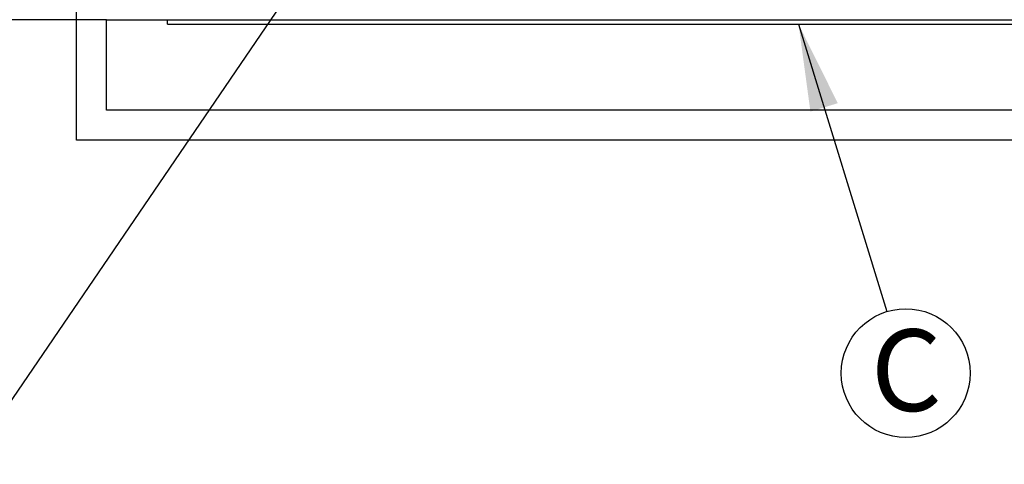
# Model space of a CAD drawing. Units: millimetres. Extents: x 648 to 27418, y 455 to 16615.
# Drawn here: x 19528 to 21188, y 13263 to 14013 of the extents above; entities that cross this region are included whole.
import ezdxf

# ---------------------------------------------------------------- set-up
doc = ezdxf.new("R2010")
doc.units = ezdxf.units.MM
doc.header["$LTSCALE"] = 65
doc.header["$PDSIZE"] = -1
doc.layers.add('FORMAT', color=7, linetype='Continuous')
doc.styles.add('SLDTEXTSTYLE1', font='TXT', dxfattribs={"width": 0.7})
doc.dimstyles.new('SLDDIMSTYLE0', dxfattribs={"dimtxt": 0.18, "dimasz": 45.155556, "dimexe": 0, "dimexo": 0.0625, "dimgap": 0, "dimtad": 0, "dimtih": 1, "dimtoh": 1, "dimdec": 0, "dimrnd": 1e-09, "dimzin": 0, "dimdsep": 46, "dimtxsty": 'Standard', "dimblk1": 'DOT', "dimblk2": 'DOT', "dimsah": 1, "dimcen": 0.09, "dimadec": 0, "dimazin": 0, "dimtfac": 45.155556, "dimtdec": 0, "dimtofl": 0, "dimtmove": 0, "dimatfit": 3, "dimldrblk": 'DOT', "dimfxl": 1, "dimfrac": 2, "dimtolj": 1, "dimtzin": 0, "dimarcsym": 0})
doc.dimstyles.new('SLDDIMSTYLE4', dxfattribs={"dimtxt": 146.755556, "dimasz": 146.755556, "dimexe": 0, "dimexo": 0.0625, "dimgap": 36.688889, "dimtad": 0, "dimtih": 1, "dimtoh": 1, "dimdec": 0, "dimrnd": 1e-09, "dimzin": 12, "dimdsep": 46, "dimtxsty": 'SLDTEXTSTYLE1', "dimsah": 1, "dimcen": 0.09, "dimadec": 0, "dimazin": 3, "dimtfac": 1, "dimtdec": 0, "dimtmove": 0, "dimatfit": 0, "dimfxl": 1, "dimfrac": 2, "dimtolj": 1, "dimtzin": 12, "dimarcsym": 0})
doc.dimstyles.new('SLDDIMSTYLE5', dxfattribs={"dimtxt": 0.18, "dimasz": 146.755556, "dimexe": 0, "dimexo": 0.0625, "dimgap": 0, "dimtad": 0, "dimtih": 1, "dimtoh": 1, "dimdec": 0, "dimrnd": 1e-09, "dimzin": 0, "dimdsep": 46, "dimtxsty": 'Standard', "dimsah": 1, "dimcen": 0.09, "dimadec": 0, "dimazin": 0, "dimtfac": 146.755556, "dimtdec": 0, "dimtofl": 0, "dimtmove": 0, "dimatfit": 3, "dimfxl": 1, "dimfrac": 2, "dimtolj": 1, "dimtzin": 0, "dimarcsym": 0})

# ---------------------------------------------------------------- blocks, each defined once
blk = doc.blocks.new('_D_5')
at = {"layer": 'Defpoints', "color": 0, "transparency": 16777216}
for p in [(19172, 14111.4), (19538.1, 14111.4), (19674.9, 14012.7)]:
    blk.add_point(p, dxfattribs=at)
at = {"layer": 'FORMAT', "color": 0, "lineweight": -2, "transparency": 16777216}
for p, q in [((19172, 14258.2), (19172, 14404.9)), ((19538, 14111.4), (19172, 14111.4)), ((19172, 14111.4), (19172, 14012.7)), ((19674.8, 14012.7), (19172, 14012.7)), ((19172, 13866), (19172, 13719.2)), ((19172, 13719.2), (19025.3, 13719.2))]:
    blk.add_line(p, q, dxfattribs=at)
at = {"layer": 'FORMAT', "color": 0, "transparency": 16777216}
for points in [[(19147.6, 14258.2), (19196.5, 14258.2), (19172, 14111.4)], [(19147.6, 13866), (19196.5, 13866), (19172, 14012.7)]]:
    blk.add_solid(points, dxfattribs=at)
at = {"layer": 'FORMAT', "color": 0, "transparency": 16777216, "insert": (18482.3, 13792.6), "char_height": 146.756, "attachment_point": 2, "style": 'SLDTEXTSTYLE1'}
blk.add_mtext('\\A1;{\\W1;100mm} MAX', dxfattribs=at)
blk = doc.blocks.new('SW_NOTE_0_24')
at = {"layer": 'FORMAT', "color": 0}
blk.add_circle((31.9, -103.8), 108.6, dxfattribs=at)
at = {"layer": 'FORMAT', "color": 0, "insert": (33, -30.1), "char_height": 137.6, "attachment_point": 2, "style": 'SLDTEXTSTYLE1'}
blk.add_mtext('C', dxfattribs=at)
blk = doc.blocks.new('_Dot')
at = {"color": 0, "linetype": 'ByBlock', "lineweight": -2}
blk.add_line((-0.5, 0), (-1, 0), dxfattribs=at)
at = {"color": 0, "linetype": 'ByBlock', "const_width": 0.5}
blk.add_lwpolyline([(-0.25, 0, 1), (0.25, 0, 1)], format="xyb", close=True, dxfattribs=at)

msp = doc.modelspace()

# ---------------------------------------------------------------- linework, layer by layer
at = {"color": 7, "linetype": 'Continuous', "lineweight": 25}
for p, q in [((19624.1, 13809.55), (19624.1, 14111.43)), ((19674.9, 14012.72), (19674.9, 14012.75)), ((19674.9, 13860.35), (19674.9, 14012.72)), ((19674.9, 13911.15), (19674.9, 14012.72)), ((19674.9, 14012.72), (21818.94, 14012.72)), ((19777.4, 14005.13), (19777.4, 14012.72)), ((19777.4, 14005.13), (21477.4, 14005.13)), ((19674.9, 13860.35), (19674.9, 13911.15)), ((19974.9, 13860.35), (19674.9, 13860.35)), ((21917.89, 13860.35), (19674.9, 13860.35)), ((21917.89, 13860.35), (19974.9, 13860.35)), ((21950.88, 13809.55), (19624.1, 13809.55))]:
    msp.add_line(p, q, dxfattribs=at)

# ---------------------------------------------------------------- block references
at = {"layer": 'FORMAT', "color": 7}
msp.add_blockref('SW_NOTE_0_24', (20990.24, 13520.55), dxfattribs=at)

# ---------------------------------------------------------------- dimensions: what is measured, and where the dimension line sits
dim = msp.add_linear_dim(base=(19172.02, 14111.43), p1=(19674.9, 14012.75), p2=(19538.1, 14111.43), angle=90, text='{\\W1;100mm} MAX', dimstyle='SLDDIMSTYLE4', dxfattribs=at)
dim.commit()
dim.dimension.update_dxf_attribs({"geometry": '_D_5', "text_midpoint": (18482.27, 13719.24), "dimtype": 160})

# ---------------------------------------------------------------- leaders
for points, dimstyle in [([(20031.46, 14130.02), (19440.19, 13262.91), (19310.19, 13262.91)], 'SLDDIMSTYLE0'), ([(20841.5, 14005.13), (20990.24, 13520.55)], 'SLDDIMSTYLE5')]:
    msp.add_leader(points, dimstyle=dimstyle, dxfattribs=at)

doc.saveas('drawing.dxf')
